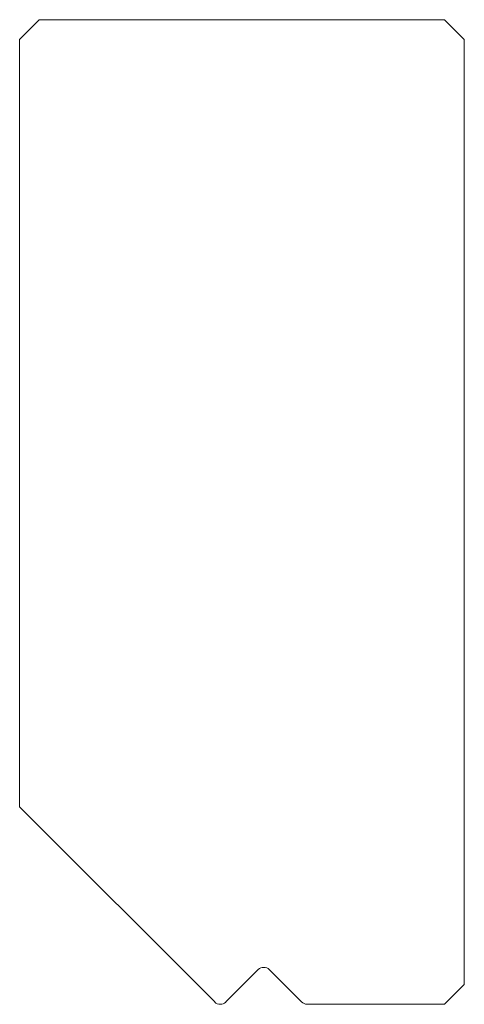
# Model space of a CAD drawing. Units: inches. Extents: x 3.86 to 4.77, y 5.17 to 7.17.
import ezdxf

# ---------------------------------------------------------------- set-up
doc = ezdxf.new("R2010")
doc.units = ezdxf.units.IN
doc.header["$MEASUREMENT"] = 0

msp = doc.modelspace()

# ---------------------------------------------------------------- linework, layer by layer
at = {"color": 7, "linetype": 'Continuous', "lineweight": 15}
for p, q in [((3.9049, 7.1696), (3.8649, 7.1296)), ((4.7289, 7.1696), (3.9049, 7.1696)), ((4.7689, 7.1296), (4.7289, 7.1696)), ((3.8649, 7.1296), (3.8649, 5.5707)), ((4.7689, 5.2096), (4.7689, 7.1296)), ((3.8649, 5.5707), (4.2614, 5.1742)), ((4.2841, 5.1742), (4.3498, 5.2399)), ((4.3725, 5.2399), (4.4381, 5.1743)), ((4.7289, 5.1696), (4.7689, 5.2096)), ((4.4494, 5.1696), (4.7289, 5.1696))]:
    msp.add_line(p, q, dxfattribs=at)
for centre, start, end in [((4.3611, 5.2286), 45, 135), ((4.2728, 5.1855), 225, 315), ((4.4494, 5.1856), 225, 270)]:
    msp.add_arc(centre, 0.016, start, end, dxfattribs=at)

doc.saveas('drawing.dxf')
